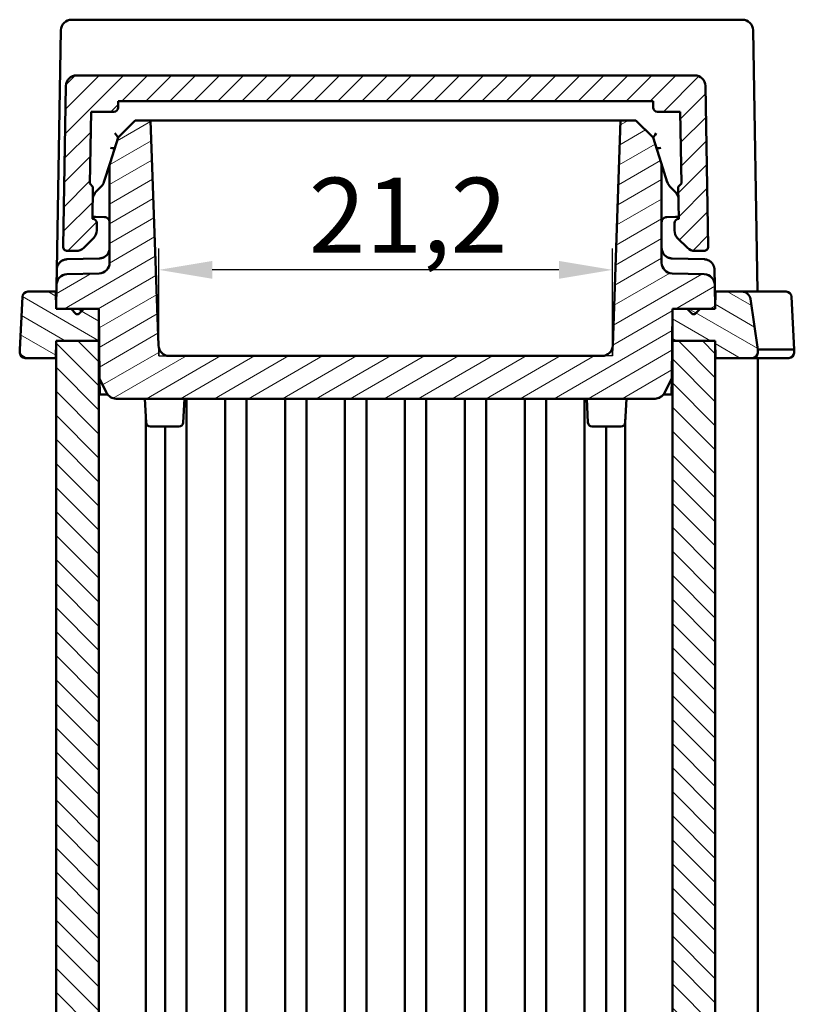
# Model space of a CAD drawing. Units: millimetres. Extents: x 1 to 419, y 1 to 296.
# Drawn here: x 242 to 278, y 135 to 181 of the extents above; entities that cross this region are included whole.
import ezdxf

# ---------------------------------------------------------------- set-up
doc = ezdxf.new("R2010")
doc.units = ezdxf.units.MM
for name, color, linetype, lineweight in [('Bemaßung (ISO)', 1, 'Continuous', 25), ('Schraffur (ISO)', 1, 'Continuous', 18), ('Sichtbar (ISO)', 7, 'Continuous', 50), ('Sichtbar schmal (ISO)', 1, 'Continuous', 25)]:
    doc.layers.add(name, color=color, linetype=linetype, lineweight=lineweight)
doc.styles.add('3_5', font='isocpeur.ttf')
doc.dimstyles.new('Standard (DIN)', dxfattribs={"dimtxt": 3.5, "dimasz": 2.5, "dimexe": 1, "dimexo": 0, "dimgap": 0.8, "dimtad": 1, "dimdec": 6, "dimrnd": 1e-08, "dimtxsty": '3_5', "dimcen": 0.09, "dimdle": 7, "dimclrd": 256, "dimclre": 256, "dimclrt": 5, "dimadec": 6, "dimazin": 2, "dimtfac": 0.714286, "dimtmove": 0, "dimatfit": 3, "dimfxl": 1, "dimtolj": 1, "dimlwd": -1, "dimlwe": -1, "dimarcsym": 0})

# ---------------------------------------------------------------- blocks, each defined once
blk = doc.blocks.new('*D29')
at = {"layer": 'Bemaßung (ISO)'}
for p, q in [((248.581, 165.35), (248.581, 170.368)), ((269.781, 165.35), (269.781, 170.368)), ((267.281, 169.368), (251.081, 169.368))]:
    blk.add_line(p, q, dxfattribs=at)
for points in [[(251.081, 169.784), (251.081, 168.951), (248.581, 169.368)], [(267.281, 169.784), (267.281, 168.951), (269.781, 169.368)]]:
    blk.add_solid(points, dxfattribs=at)
at = {"layer": 'Defpoints', "color": 0}
for p in [(248.581, 169.368), (248.581, 165.35), (269.781, 165.35)]:
    blk.add_point(p, dxfattribs=at)
at = {"layer": 'Bemaßung (ISO)', "color": 5, "insert": (255.593, 170.168), "char_height": 3.5, "attachment_point": 7, "style": '3_5'}
blk.add_mtext('\\A1;21,2', dxfattribs=at)

msp = doc.modelspace()

# ---------------------------------------------------------------- hatches: boundary and pattern name
at = {"layer": 'Schraffur (ISO)'}
h = msp.add_hatch(dxfattribs=at)
h.set_pattern_fill('ANSI31', color=256, scale=6.35, angle=180, style=0)
h.set_pattern_definition([(225, (0, 0), (0.561266, -0.561266), [])])
edge = h.paths.add_edge_path()
edge.add_ellipse((244.7235334, 170.7502611), major_axis=(0, -0.5), ratio=1, start_angle=0, end_angle=45)
edge.add_line((245.0770868, 170.3967077), (245.5341936, 170.8538145))
edge.add_ellipse((245.1806402, 171.2073678), major_axis=(0.3535534, -0.3535534), ratio=1, start_angle=0, end_angle=45)
edge.add_line((245.6806402, 171.2073678), (245.6806402, 171.5502611))
edge.add_ellipse((245.4806402, 171.5502611), major_axis=(0.2, 0), ratio=1, start_angle=0, end_angle=90)
edge.add_line((245.4806402, 171.7502611), (245.5068228, 173.2502611))
edge.add_line((245.5068228, 173.2502611), (245.3593737, 173.3977102))
edge.add_line((245.3593737, 173.3977102), (245.4178927, 176.7502611))
edge.add_line((245.4178927, 176.7502611), (246.4806402, 176.7502611))
edge.add_ellipse((246.4806402, 176.9502611), major_axis=(0, -0.2), ratio=1, start_angle=0, end_angle=90)
edge.add_line((246.6806402, 176.9502611), (246.6806402, 177.2502611))
edge.add_line((246.6806402, 177.2502611), (271.6806402, 177.2502611))
edge.add_line((271.6806402, 177.2502611), (271.6806402, 176.9502611))
edge.add_ellipse((271.8806402, 176.9502611), major_axis=(-0.2, 0), ratio=1, start_angle=0, end_angle=90)
edge.add_line((271.8806402, 176.7502611), (272.9433877, 176.7502611))
edge.add_line((272.9433877, 176.7502611), (273.0019067, 173.3977102))
edge.add_line((273.0019067, 173.3977102), (272.8544576, 173.2502611))
edge.add_line((272.8544576, 173.2502611), (272.8806402, 171.7502611))
edge.add_ellipse((272.8806402, 171.5502611), major_axis=(0, 0.2), ratio=1, start_angle=0, end_angle=90)
edge.add_line((272.6806402, 171.5502611), (272.6806402, 171.2073678))
edge.add_ellipse((273.1806402, 171.2073678), major_axis=(-0.5, 0), ratio=1, start_angle=0, end_angle=45)
edge.add_line((272.8270868, 170.8538145), (273.2841936, 170.3967077))
edge.add_ellipse((273.637747, 170.7502611), major_axis=(-0.3535534, -0.3535534), ratio=1, start_angle=0, end_angle=45)
edge.add_line((273.637747, 170.2502611), (274.053507, 170.2502611))
edge.add_ellipse((274.053507, 170.4502611), major_axis=(0, -0.2), ratio=1, start_angle=0, end_angle=91)
edge.add_line((274.2534765, 170.4537515), (274.1224721, 177.9589873))
edge.add_ellipse((273.6225483, 177.9502611), major_axis=(0.4999238, 0.0087262), ratio=1, start_angle=0, end_angle=89)
edge.add_line((273.6225483, 178.4502611), (244.7387321, 178.4502611))
edge.add_ellipse((244.7387321, 177.9502611), major_axis=(0, 0.5), ratio=1, start_angle=0, end_angle=89)
edge.add_line((244.2388083, 177.9589873), (244.1078039, 170.4537515))
edge.add_ellipse((244.3077735, 170.4502611), major_axis=(-0.1999695, 0.0034905), ratio=1, start_angle=0, end_angle=91)
edge.add_line((244.3077735, 170.2502611), (244.7235334, 170.2502611))
h = msp.add_hatch(dxfattribs=at)
h.set_pattern_fill('ANSI31', color=256, scale=6.35, angle=165, style=0)
h.set_pattern_definition([(210, (0, 0), (0.396875, -0.6874077), [])])
edge = h.paths.add_edge_path()
edge.add_ellipse((244.3001386, 168.6629619), major_axis=(-0.0130885, 0.4998287), ratio=1, start_angle=0, end_angle=87.5)
edge.add_line((243.8002148, 168.6716881), (243.7806402, 167.5502611))
edge.add_line((243.7806402, 167.5502611), (244.4806402, 167.5502611))
edge.add_line((244.4806402, 167.5502611), (244.7099295, 167.3209717))
edge.add_ellipse((244.7806402, 167.3916824), major_axis=(-0.0707107, -0.0707107), ratio=1, start_angle=0, end_angle=90)
edge.add_line((244.8513509, 167.3209717), (245.0806402, 167.5502611))
edge.add_line((245.0806402, 167.5502611), (245.7806402, 167.5502611))
edge.add_line((245.7806402, 167.5502611), (245.8090623, 164.293417))
edge.add_line((245.8090623, 164.293417), (246.1424436, 163.6266543))
edge.add_ellipse((246.5896572, 163.8502611), major_axis=(-0.4472136, -0.2236068), ratio=1, start_angle=0, end_angle=63.43494882)
edge.add_line((246.5896572, 163.3502611), (271.7716232, 163.3502611))
edge.add_ellipse((271.7716232, 163.8502611), major_axis=(0, -0.5), ratio=1, start_angle=0, end_angle=63.43494882)
edge.add_line((272.2188368, 163.6266543), (272.5522182, 164.293417))
edge.add_line((272.5522182, 164.293417), (272.5806402, 167.5502611))
edge.add_line((272.5806402, 167.5502611), (273.2806402, 167.5502611))
edge.add_line((273.2806402, 167.5502611), (273.5099295, 167.3209717))
edge.add_ellipse((273.5806402, 167.3916824), major_axis=(-0.0707107, -0.0707107), ratio=1, start_angle=0, end_angle=90)
edge.add_line((273.6513509, 167.3209717), (273.8806402, 167.5502611))
edge.add_line((273.8806402, 167.5502611), (274.5806402, 167.5502611))
edge.add_line((274.5806402, 167.5502611), (274.5610656, 168.6716881))
edge.add_ellipse((274.0611418, 168.6629619), major_axis=(0.4999238, 0.0087262), ratio=1, start_angle=0, end_angle=87.5)
edge.add_line((274.0742303, 169.1627906), (272.5675517, 169.2022443))
edge.add_ellipse((272.5806402, 169.702073), major_axis=(-0.0130885, -0.4998287), ratio=1, start_angle=271.5, end_angle=360, ccw=False)
edge.add_line((272.0806402, 169.702073), (272.0806402, 174.2154902))
edge.add_ellipse((271.5806402, 174.2154902), major_axis=(0.5, 0), ratio=1, start_angle=0, end_angle=17.65012422)
edge.add_line((272.0571031, 174.367092), (271.6806402, 175.5502611))
edge.add_line((271.6806402, 175.5502611), (270.8806402, 176.3502611))
edge.add_line((270.8806402, 176.3502611), (270.1647687, 176.3502611))
edge.add_line((270.1647687, 176.3502611), (269.7974912, 165.8328113))
edge.add_ellipse((269.2977958, 165.8502611), major_axis=(0.4996954, -0.0174497), ratio=1, start_angle=272, end_angle=360, ccw=False)
edge.add_line((269.2977958, 165.3502611), (249.0634846, 165.3502611))
edge.add_ellipse((249.0634846, 165.8502611), major_axis=(0, -0.5), ratio=1, start_angle=272, end_angle=360, ccw=False)
edge.add_line((248.5637892, 165.8328113), (248.1965118, 176.3502611))
edge.add_line((248.1965118, 176.3502611), (247.4806402, 176.3502611))
edge.add_line((247.4806402, 176.3502611), (246.6806402, 175.5502611))
edge.add_line((246.6806402, 175.5502611), (246.3041773, 174.367092))
edge.add_ellipse((246.7806402, 174.2154902), major_axis=(-0.4764629, 0.1516018), ratio=1, start_angle=0, end_angle=17.65012422)
edge.add_line((246.2806402, 174.2154902), (246.2806402, 169.702073))
edge.add_ellipse((245.7806402, 169.702073), major_axis=(0.5, 0), ratio=1, start_angle=271.5, end_angle=360, ccw=False)
edge.add_line((245.7937287, 169.2022443), (244.2870502, 169.1627906))
h = msp.add_hatch(dxfattribs=at)
h.set_pattern_fill('ANSI31', color=256, scale=6.35, angle=105, style=0)
h.set_pattern_definition([(150, (0, 0), (-0.396875, -0.6874077), [])])
edge = h.paths.add_edge_path()
edge.add_ellipse((242.4593824, 168.1002611), major_axis=(0, 0.25), ratio=1, start_angle=0, end_angle=87)
edge.add_line((242.209725, 168.1133451), (242.0806402, 165.6502611))
edge.add_line((242.0806402, 165.6502611), (242.0891871, 165.4871771))
edge.add_ellipse((242.3388445, 165.5002611), major_axis=(-0.2496574, -0.013084), ratio=1, start_angle=0, end_angle=87)
edge.add_line((242.3388445, 165.2502611), (243.7666762, 165.2502611))
edge.add_line((243.7666762, 165.2502611), (243.7806402, 166.0502611))
edge.add_line((243.7806402, 166.0502611), (245.7806402, 166.0502611))
edge.add_line((245.7806402, 166.0502611), (245.7806402, 167.5502611))
edge.add_line((245.7806402, 167.5502611), (245.0806402, 167.5502611))
edge.add_line((245.0806402, 167.5502611), (244.4806402, 167.5502611))
edge.add_line((244.4806402, 167.5502611), (243.7806402, 167.5502611))
edge.add_line((243.7806402, 167.5502611), (243.7666762, 168.3502611))
edge.add_line((243.7666762, 168.3502611), (242.4593824, 168.3502611))
edge = h.paths.add_edge_path()
edge.add_line((275.8355337, 168.3502611), (274.5946043, 168.3502611))
edge.add_line((274.5946043, 168.3502611), (274.5806402, 167.5502611))
edge.add_line((274.5806402, 167.5502611), (273.8806402, 167.5502611))
edge.add_line((273.8806402, 167.5502611), (273.2806402, 167.5502611))
edge.add_line((273.2806402, 167.5502611), (272.5806402, 167.5502611))
edge.add_line((272.5806402, 167.5502611), (272.5806402, 166.0502611))
edge.add_line((272.5806402, 166.0502611), (274.5806402, 166.0502611))
edge.add_line((274.5806402, 166.0502611), (274.5946043, 165.2502611))
edge.add_line((274.5946043, 165.2502611), (276.322436, 165.2502611))
edge.add_ellipse((276.322436, 165.5002611), major_axis=(0, -0.25), ratio=1, start_angle=0, end_angle=87)
edge.add_line((276.5720933, 165.4871771), (276.5806402, 165.6502611))
edge.add_line((276.5806402, 165.6502611), (276.2312151, 168.0088805))
edge.add_ellipse((275.8355337, 167.9502611), major_axis=(0.3956814, 0.0586195), ratio=1, start_angle=0, end_angle=81.57303098)
h = msp.add_hatch(dxfattribs=at)
h.set_pattern_fill('ANSI31', color=256, scale=6.35, angle=90, style=0)
h.set_pattern_definition([(135, (0, 0), (-0.561266, -0.561266), [])])
h.paths.add_polyline_path([(274.5806402, 166.0502611), (272.5806402, 166.0502611), (272.5806402, 116.0502611), (274.5806402, 116.0502611)])
h.paths.add_polyline_path([(245.7806402, 166.0502611), (243.7806402, 166.0502611), (243.7806402, 116.0502611), (245.7806402, 116.0502611)])

# ---------------------------------------------------------------- linework, layer by layer
at = {"layer": 'Sichtbar (ISO)'}
for p, q in [((275.8536482, 181.0502611), (244.5076322, 181.0502611)), ((243.8124333, 169.3716881), (244.0077084, 180.5589873)), ((276.5666762, 168.3502611), (276.3535721, 180.5589873)), ((273.6225483, 178.4502611), (244.7387321, 178.4502611)), ((244.2388083, 177.9589873), (244.1078039, 170.4537515)), ((274.2534765, 170.4537515), (274.1224721, 177.9589873)), ((246.6806402, 176.9502611), (246.6806402, 177.2502611)), ((246.6806402, 177.2502611), (271.6806402, 177.2502611)), ((271.6806402, 177.2502611), (271.6806402, 176.9502611)), ((245.3593737, 173.3977102), (245.4178927, 176.7502611)), ((245.4178927, 176.7502611), (246.4806402, 176.7502611)), ((271.8806402, 176.7502611), (272.9433877, 176.7502611)), ((272.9433877, 176.7502611), (273.0019067, 173.3977102)), ((247.4806402, 176.3502611), (246.6806402, 175.5502611)), ((248.1965118, 176.3502611), (247.4806402, 176.3502611)), ((248.5637892, 165.8328113), (248.1965118, 176.3502611)), ((248.6962072, 176.3502611), (248.1965118, 176.3502611)), ((248.6962072, 176.3502611), (269.6650733, 176.3502611)), ((270.1647687, 176.3502611), (269.6650733, 176.3502611)), ((270.1647687, 176.3502611), (269.7974912, 165.8328113)), ((270.8806402, 176.3502611), (270.1647687, 176.3502611)), ((271.6806402, 175.5502611), (270.8806402, 176.3502611)), ((246.6806402, 175.5502611), (246.3041773, 174.367092)), ((272.0571031, 174.367092), (271.6806402, 175.5502611)), ((246.3041773, 174.367092), (246.0175265, 173.4661894)), ((272.3437539, 173.4661894), (272.0571031, 174.367092)), ((246.2806402, 174.2154902), (246.2806402, 169.702073)), ((272.0806402, 169.702073), (272.0806402, 174.2154902)), ((245.5068228, 173.2502611), (245.3593737, 173.3977102)), ((273.0019067, 173.3977102), (272.8544576, 173.2502611)), ((245.4806402, 171.7502611), (245.5068228, 173.2502611)), ((245.894617, 173.2642379), (245.6412502, 173.0108711)), ((272.7200302, 173.0108711), (272.4666634, 173.2642379)), ((272.8544576, 173.2502611), (272.8806402, 171.7502611)), ((245.6270961, 171.846426), (245.4823849, 171.8502154)), ((245.6270961, 171.846426), (246.0371845, 171.8356874)), ((245.6806402, 171.2073678), (245.6806402, 171.5502611)), ((272.324096, 171.8356874), (272.7341844, 171.846426)), ((272.6806402, 171.5502611), (272.6806402, 171.2073678)), ((272.8788955, 171.8502154), (272.7341844, 171.846426)), ((245.0770868, 170.3967077), (245.5341936, 170.8538145)), ((272.8270868, 170.8538145), (273.2841936, 170.3967077)), ((244.3077735, 170.2502611), (244.7235334, 170.2502611)), ((273.637747, 170.2502611), (274.053507, 170.2502611)), ((245.7937287, 169.9019244), (244.2992687, 169.8627906)), ((245.7945659, 169.9019466), (245.7937291, 169.9019239)), ((272.5675514, 169.9019239), (272.5667145, 169.9019466)), ((274.0620117, 169.8627906), (272.5675518, 169.9019244)), ((243.8124337, 169.3716882), (243.8002148, 168.6716876)), ((274.5610657, 168.6716876), (274.5488467, 169.3716882)), ((245.7937287, 169.2022443), (244.2870502, 169.1627906)), ((274.0742303, 169.1627906), (272.5675517, 169.2022443)), ((243.7666762, 168.3502611), (242.4593824, 168.3502611)), ((243.7806402, 167.5502611), (243.7666762, 168.3502611)), ((243.7946043, 168.3502611), (243.7666762, 168.3502611)), ((243.8002148, 168.6716881), (243.7806402, 167.5502611)), ((274.5806402, 167.5502611), (274.5610656, 168.6716881)), ((274.5946043, 168.3502611), (274.5806402, 167.5502611)), ((275.8355337, 168.3502611), (274.5946043, 168.3502611)), ((276.3306402, 168.3502611), (275.8355337, 168.3502611)), ((276.3306402, 168.3502611), (277.9018981, 168.3502611)), ((242.209725, 168.1133451), (242.0806402, 165.6502611)), ((276.5806402, 165.6502611), (276.2312151, 168.0088805)), ((278.1515555, 168.1133451), (278.2806402, 165.6502611)), ((245.7806402, 167.5502611), (243.7806402, 167.5502611)), ((243.7806402, 167.5502611), (244.4806402, 167.5502611)), ((244.4806402, 167.5502611), (244.7099295, 167.3209717)), ((244.8513509, 167.3209717), (245.0806402, 167.5502611)), ((245.0806402, 167.5502611), (245.7806402, 167.5502611)), ((245.7806402, 166.0502611), (245.7806402, 167.5502611)), ((245.7806402, 167.5502611), (245.8090623, 164.293417)), ((272.5522182, 164.293417), (272.5806402, 167.5502611)), ((274.5806402, 167.5502611), (272.5806402, 167.5502611)), ((272.5806402, 167.5502611), (272.5806402, 166.0502611)), ((272.5806402, 167.5502611), (273.2806402, 167.5502611)), ((273.2806402, 167.5502611), (273.5099295, 167.3209717)), ((273.6513509, 167.3209717), (273.8806402, 167.5502611)), ((273.8806402, 167.5502611), (274.5806402, 167.5502611)), ((243.7666762, 165.2502611), (243.7806402, 166.0502611)), ((245.7806402, 166.0502611), (243.7806402, 166.0502611)), ((243.7806402, 166.0502611), (243.7806402, 116.0502611)), ((243.7806402, 166.0502611), (245.7806402, 166.0502611)), ((245.7806402, 116.0502611), (245.7806402, 166.0502611)), ((245.7806402, 166.0502611), (245.8068188, 164.5504895)), ((272.5806402, 166.0502611), (272.5544616, 164.5504895)), ((274.5806402, 166.0502611), (272.5806402, 166.0502611)), ((272.5806402, 166.0502611), (272.5806402, 116.0502611)), ((272.5806402, 166.0502611), (274.5806402, 166.0502611)), ((274.5806402, 116.0502611), (274.5806402, 166.0502611)), ((274.5806402, 166.0502611), (274.5946043, 165.2502611)), ((242.0806402, 165.6502611), (242.0891871, 165.4871771)), ((276.5720933, 165.4871771), (276.5806402, 165.6502611)), ((278.2806402, 165.6502611), (276.5806402, 165.6502611)), ((278.2806402, 165.6502611), (278.2720933, 165.4871771)), ((242.3388445, 165.2502611), (243.7666762, 165.2502611)), ((243.7666762, 165.2502611), (243.7806402, 165.2502611)), ((269.2977958, 165.3502611), (249.0634846, 165.3502611)), ((274.5946043, 165.2502611), (276.322436, 165.2502611)), ((278.022436, 165.2502611), (276.322436, 165.2502611)), ((276.5806402, 116.8502611), (276.5806402, 165.2502611)), ((245.8090623, 164.293417), (246.1424436, 163.6266543)), ((245.8113872, 164.2887671), (245.8242779, 163.5502611)), ((272.2188368, 163.6266543), (272.5522182, 164.293417)), ((272.5498932, 164.2887671), (272.5370026, 163.5502611)), ((245.8242779, 163.5502611), (246.1896572, 163.5502611)), ((246.5896572, 163.3502611), (271.7716232, 163.3502611)), ((247.9306402, 163.3502611), (247.9888373, 162.2397939)), ((249.7224431, 162.2397939), (249.7806402, 163.3502611)), ((249.8806402, 118.7502611), (249.8806402, 163.3502611)), ((251.6806402, 118.7502611), (251.6806402, 163.3502611)), ((252.6806402, 118.7502611), (252.6806402, 163.3502611)), ((254.4806402, 118.7502611), (254.4806402, 163.3502611)), ((255.4806402, 118.7502611), (255.4806402, 163.3502611)), ((257.2806402, 118.7502611), (257.2806402, 163.3502611)), ((258.2806402, 118.7502611), (258.2806402, 163.3502611)), ((260.0806402, 118.7502611), (260.0806402, 163.3502611)), ((261.0806402, 118.7502611), (261.0806402, 163.3502611)), ((262.8806402, 118.7502611), (262.8806402, 163.3502611)), ((263.8806402, 118.7502611), (263.8806402, 163.3502611)), ((265.6806402, 118.7502611), (265.6806402, 163.3502611)), ((266.6806402, 118.7502611), (266.6806402, 163.3502611)), ((268.4806402, 118.7502611), (268.4806402, 163.3502611)), ((268.5806402, 163.3502611), (268.6388373, 162.2397939)), ((270.3724431, 162.2397939), (270.4306402, 163.3502611)), ((272.1716232, 163.5502611), (272.5370026, 163.5502611)), ((247.9806402, 119.7043179), (247.9806402, 162.3962042)), ((270.3806402, 119.7043179), (270.3806402, 162.3962042)), ((248.4881521, 162.0502611), (248.1885632, 162.0502611)), ((248.4881521, 162.0502611), (249.2231283, 162.0502611)), ((248.8806402, 120.0502611), (248.8806402, 162.0502611)), ((249.5227172, 162.0502611), (249.2231283, 162.0502611)), ((269.1381521, 162.0502611), (268.8385632, 162.0502611)), ((269.1381521, 162.0502611), (269.8731283, 162.0502611)), ((269.4806402, 120.0502611), (269.4806402, 162.0502611)), ((270.1727172, 162.0502611), (269.8731283, 162.0502611))]:
    msp.add_line(p, q, dxfattribs=at)
at = {"layer": 'Sichtbar (ISO)', "flags": 128}
for points in [[(246.0175266, 173.4661899), (246.0173991, 173.4657923), (246.0172727, 173.4653948), (246.0171452, 173.4649978), (246.0170176, 173.4646008), (246.01689, 173.4642039), (246.0167613, 173.4638075), (246.0166337, 173.4634111), (246.016505, 173.4630154), (246.0163751, 173.462619), (246.0162463, 173.4622238), (246.0161164, 173.461828), (246.0159864, 173.4614329), (246.0158565, 173.4610383), (246.0157266, 173.4606431), (246.0155954, 173.4602485), (246.0154643, 173.4598545), (246.0153332, 173.4594605), (246.0152009, 173.4590666), (246.0150697, 173.4586732), (246.0149374, 173.4582798), (246.0148051, 173.4578864), (246.0146716, 173.4574936), (246.0145392, 173.4571008), (246.0144057, 173.4567086)], [(272.3468747, 173.4567086), (272.3467412, 173.4571008), (272.3466089, 173.4574936), (272.3464754, 173.4578864), (272.346343, 173.4582798), (272.3462107, 173.4586732), (272.3460796, 173.4590666), (272.3459473, 173.4594605), (272.3458161, 173.4598545), (272.345685, 173.4602485), (272.3455539, 173.4606431), (272.3454239, 173.4610383), (272.345294, 173.4614329), (272.3451641, 173.461828), (272.3450341, 173.4622238), (272.3449054, 173.462619), (272.3447754, 173.4630154), (272.3446467, 173.4634111), (272.3445191, 173.4638075), (272.3443904, 173.4642039), (272.3442628, 173.4646008), (272.3441353, 173.4649978), (272.3440077, 173.4653948), (272.3438814, 173.4657923), (272.3437538, 173.4661899)], [(246.134192, 171.8133269), (246.1468878, 171.8071012), (246.1589136, 171.8003402), (246.1702409, 171.7931436), (246.1808374, 171.7856089), (246.1906745, 171.7778347), (246.1997678, 171.7698775), (246.2084022, 171.7615304), (246.2166157, 171.7527781), (246.2243941, 171.7436544), (246.2317183, 171.734194), (246.2385728, 171.7244319), (246.2449386, 171.7144016), (246.2508001, 171.7041383), (246.2561407, 171.6936759), (246.2609413, 171.6830484), (246.2651923, 171.6722856), (246.2689033, 171.6614215), (246.2720826, 171.6504947), (246.2747433, 171.6395436), (246.276895, 171.6286073), (246.2785497, 171.6177235), (246.2797191, 171.6069309), (246.2804117, 171.5962682), (246.2806406, 171.585773)], [(272.0806398, 171.585773), (272.0808687, 171.5962682), (272.0815613, 171.6069309), (272.0827308, 171.6177235), (272.0843854, 171.6286073), (272.0865371, 171.6395436), (272.0891979, 171.6504947), (272.0923772, 171.6614215), (272.0960882, 171.6722856), (272.1003392, 171.6830484), (272.1051397, 171.6936759), (272.1104803, 171.7041383), (272.1163418, 171.7144016), (272.1227076, 171.7244319), (272.1295621, 171.734194), (272.1368864, 171.7436544), (272.1446648, 171.7527781), (272.1528783, 171.7615304), (272.1615126, 171.7698775), (272.1706059, 171.7778347), (272.180443, 171.7856089), (272.1910396, 171.7931436), (272.2023668, 171.8003402), (272.2143927, 171.8071012), (272.2270884, 171.8133269)], [(244.2773559, 169.8617349), (244.2464426, 169.8585878), (244.2156782, 169.8535059), (244.1852441, 169.8465202), (244.1553178, 169.8376594), (244.126065, 169.8269628), (244.0975656, 169.8144792), (244.0698793, 169.8002336), (244.0430667, 169.7842489), (244.0172448, 169.7665797), (243.992609, 169.7473572), (243.9693072, 169.7267161), (243.9474192, 169.7047518), (243.9268949, 169.6814177), (243.9078143, 169.6567986), (243.8903024, 169.6310482), (243.8744929, 169.6043656), (243.8604381, 169.576907), (243.8481548, 169.5487521), (243.8376513, 169.5199821), (243.8289442, 169.4906781), (243.8220766, 169.4609926), (243.8170483, 169.4311331), (243.8138404, 169.4012986), (243.8124337, 169.3716882)], [(244.299269, 169.8627887), (244.2983546, 169.8627637), (244.2974391, 169.8627375), (244.2965236, 169.86271), (244.2956092, 169.8626802), (244.2946937, 169.8626481), (244.2937794, 169.8626159), (244.292865, 169.8625813), (244.2919519, 169.8625443), (244.2910376, 169.8625062), (244.2901232, 169.8624669), (244.2892101, 169.8624251), (244.2882969, 169.8623822), (244.2873838, 169.8623369), (244.2864706, 169.8622904), (244.2855587, 169.8622427), (244.2846467, 169.8621927), (244.2837336, 169.8621414), (244.2828217, 169.862089), (244.2819109, 169.8620341), (244.2809989, 169.8619781), (244.2800882, 169.8619197), (244.2791774, 169.8618601), (244.2782667, 169.8617981), (244.2773559, 169.8617349)], [(245.9601452, 169.9350868), (245.9537973, 169.9326942), (245.9473755, 169.9303768), (245.9408846, 169.9281345), (245.9343281, 169.9259708), (245.9277096, 169.9238871), (245.9210315, 169.9218843), (245.9142985, 169.9199675), (245.9075131, 169.9181352), (245.9006789, 169.9163924), (245.8937993, 169.9147401), (245.886878, 169.9131797), (245.8799186, 169.9117146), (245.8729234, 169.9103461), (245.8658972, 169.9090753), (245.8588412, 169.9079071), (245.8517566, 169.9068413), (245.8446445, 169.9058781), (245.8375075, 169.9050174), (245.8303478, 169.9042604), (245.8231702, 169.903606), (245.8159771, 169.9030552), (245.8087709, 169.9026058), (245.801554, 169.9022589), (245.7943311, 169.9020145)], [(272.5669494, 169.9020145), (272.5597265, 169.9022589), (272.5525095, 169.9026058), (272.5453033, 169.9030552), (272.5381103, 169.903606), (272.5309327, 169.9042604), (272.523773, 169.9050174), (272.5166359, 169.9058781), (272.5095239, 169.9068413), (272.5024393, 169.9079071), (272.4953833, 169.9090753), (272.4883571, 169.9103461), (272.4813619, 169.9117146), (272.4744024, 169.9131797), (272.4674811, 169.9147401), (272.4606016, 169.9163924), (272.4537673, 169.9181352), (272.4469819, 169.9199675), (272.440249, 169.9218843), (272.4335709, 169.9238871), (272.4269524, 169.9259708), (272.4203958, 169.9281345), (272.4139049, 169.9303768), (272.4074831, 169.9326942), (272.4011352, 169.9350868)], [(274.0839245, 169.8617349), (274.0830126, 169.8617981), (274.0821006, 169.8618601), (274.0811875, 169.8619197), (274.0802755, 169.8619781), (274.0793636, 169.8620341), (274.0784504, 169.862089), (274.0775385, 169.8621426), (274.0766253, 169.8621939), (274.0757122, 169.8622439), (274.0747991, 169.8622916), (274.0738871, 169.8623381), (274.072974, 169.8623834), (274.0720608, 169.8624263), (274.0711477, 169.862468), (274.0702333, 169.8625074), (274.0693202, 169.8625455), (274.0684071, 169.8625825), (274.0674939, 169.8626171), (274.0665796, 169.8626504), (274.0656664, 169.8626814), (274.0647533, 169.8627112), (274.063839, 169.8627398), (274.0629258, 169.8627661), (274.0620115, 169.8627911)], [(274.5488467, 169.3716882), (274.5474401, 169.4012986), (274.5442321, 169.4311331), (274.5392039, 169.4609926), (274.5323362, 169.4906781), (274.5236292, 169.5199821), (274.5131257, 169.5487521), (274.5008423, 169.576907), (274.4867876, 169.6043656), (274.470978, 169.6310482), (274.4534662, 169.6567986), (274.4343855, 169.6814177), (274.4138613, 169.7047518), (274.3919733, 169.7267161), (274.3686714, 169.7473572), (274.3440356, 169.7665797), (274.3182137, 169.7842489), (274.2914011, 169.8002336), (274.2637148, 169.8144792), (274.2352154, 169.8269628), (274.2059627, 169.8376594), (274.1760364, 169.8465202), (274.1456022, 169.8535059), (274.1148379, 169.8585878), (274.0839245, 169.8617349)]]:
    msp.add_lwpolyline(points, dxfattribs=at)
at = {"layer": 'Sichtbar (ISO)'}
for centre, radius, start, end in [((244.5076322, 180.5502611), 0.5, 90, 179), ((275.8536482, 180.5502611), 0.5, 1, 90), ((244.7387321, 177.9502611), 0.5, 90, 179), ((273.6225483, 177.9502611), 0.5, 1, 90), ((246.4806402, 176.9502611), 0.2, 270, 0), ((271.8806402, 176.9502611), 0.2, 180, 270), ((246.7806402, 174.2154902), 0.5, 162.34987578, 180), ((271.5806402, 174.2154902), 0.5, 0, 17.65012422), ((245.5410636, 173.6177913), 0.5, 315, 341.20606631), ((272.8202168, 173.6177913), 0.5, 198.79393369, 225), ((245.9948036, 172.6573177), 0.5, 135, 174.2114206), ((272.3664768, 172.6573177), 0.5, 5.7885794, 45), ((245.4806402, 171.5502611), 0.2, 0, 90), ((246.0306402, 171.5857731), 0.25, 65.53019948, 88.5), ((272.3306402, 171.5857731), 0.25, 91.5, 114.46980052), ((272.8806402, 171.5502611), 0.2, 90, 180), ((245.1806402, 171.2073678), 0.5, 315, 0), ((273.1806402, 171.2073678), 0.5, 180, 225), ((244.3077735, 170.4502611), 0.2, 179, 270), ((244.7235334, 170.7502611), 0.5, 270, 315), ((245.7806402, 170.401753), 0.5, 291.03946979, 0), ((272.5806402, 170.401753), 0.5, 180, 248.96053021), ((273.637747, 170.7502611), 0.5, 225, 270), ((274.053507, 170.4502611), 0.2, 270, 1), ((245.7806402, 169.702073), 0.5, 271.5, 0), ((272.5806402, 169.702073), 0.5, 180, 268.5), ((244.3001386, 168.6629619), 0.5, 91.5, 179), ((274.0611418, 168.6629619), 0.5, 1, 88.5), ((242.4593824, 168.1002611), 0.25, 90, 177), ((275.8355337, 167.9502611), 0.4, 8.42696902, 90), ((277.9018981, 168.1002611), 0.25, 3, 90), ((244.7806402, 167.3916824), 0.1, 225, 315), ((273.5806402, 167.3916824), 0.1, 225, 315), ((249.0634846, 165.8502611), 0.5, 182, 270), ((269.2977958, 165.8502611), 0.5, 270, 358), ((242.3388445, 165.5002611), 0.25, 183, 270), ((276.322436, 165.5002611), 0.25, 270, 357), ((278.022436, 165.5002611), 0.25, 270, 357), ((246.5896572, 163.8502611), 0.5, 206.56505118, 270), ((271.7716232, 163.8502611), 0.5, 270, 333.43494882), ((248.1885632, 162.2502611), 0.2, 183, 270), ((249.5227172, 162.2502611), 0.2, 270, 357), ((268.8385632, 162.2502611), 0.2, 183, 270), ((270.1727172, 162.2502611), 0.2, 270, 357)]:
    msp.add_arc(centre, radius, start, end, dxfattribs=at)
for centre, major_axis, ratio, start_param, end_param in [((246.5343966, 175.7502611), (0.1462409, -0.1999963), 0.0083161155, 4.7237614557, 6.27710449), ((271.8268838, 175.7502611), (0.1462409, 0.1999963), 0.0083161155, 3.1476734708, 4.701016505), ((246.3179997, 175.0701563), (0.1991881, -0.033601), 0.0170387571, 4.7152632348, 6.2807679035), ((272.0432808, 175.0701563), (0.1991881, 0.033601), 0.0170387571, 3.1440100573, 4.7095147259)]:
    msp.add_ellipse(centre, major_axis=major_axis, ratio=ratio, start_param=start_param, end_param=end_param, dxfattribs=at)
at = {"layer": 'Sichtbar schmal (ISO)'}
for p, q in [((248.5637892, 165.8328113), (248.5806402, 165.3502611)), ((269.7974912, 165.8328113), (269.7806402, 165.3502611)), ((248.5806402, 165.3502611), (249.0634846, 165.3502611)), ((269.7806402, 165.3502611), (269.2977958, 165.3502611))]:
    msp.add_line(p, q, dxfattribs=at)

# ---------------------------------------------------------------- dimensions: what is measured, and where the dimension line sits
at = {"layer": 'Bemaßung (ISO)'}
dim = msp.add_linear_dim(base=(248.5806402, 169.3676713), p1=(269.7806402, 165.3502611), p2=(248.5806402, 165.3502611), angle=180, dimstyle='Standard (DIN)', override={"dimdec": 6, "dimtp": 0, "dimtm": 0, "dimtdec": 2, "dimtofl": 0, "dimatfit": 1}, dxfattribs=at)
dim.commit()
dim.dimension.update_dxf_attribs({"geometry": '*D29', "text_midpoint": (259.1806402, 169.3676713), "dimtype": 160})

doc.saveas('drawing.dxf')
